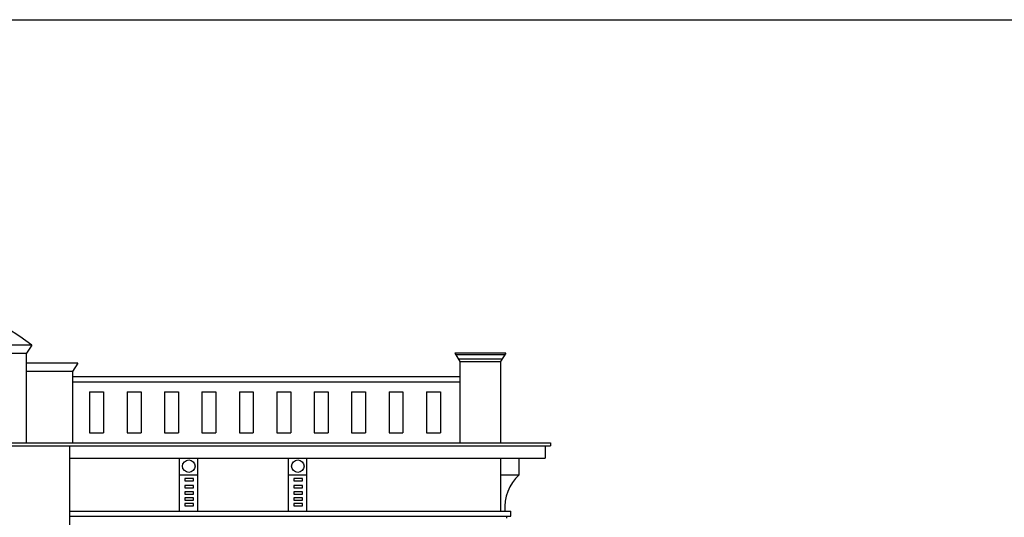
# Model space of a CAD drawing. Units: metres. Extents: x -25 to 150, y -33 to -18.
# Drawn here: x -7 to 3, y -24 to -19 of the extents above; entities that cross this region are included whole.
import ezdxf

# ---------------------------------------------------------------- set-up
doc = ezdxf.new("R2010")
doc.units = ezdxf.units.M
doc.header["$LTSCALE"] = 0.018

msp = doc.modelspace()

# ---------------------------------------------------------------- linework, layer by layer
for p, q in [((-6.7711, -22.4638), (-7.2718, -22.4638)), ((-6.7711, -22.4638), (-6.8215, -22.5438)), ((-7.2215, -22.5438), (-6.8215, -22.5438)), ((-6.8215, -23.4238), (-6.8215, -22.5438)), ((-2.1211, -22.5438), (-2.6218, -22.5438)), ((-2.6218, -22.5438), (-2.5715, -22.6238)), ((-2.132, -22.561), (-2.6109, -22.561)), ((-2.1211, -22.5438), (-2.1715, -22.6238)), ((-6.3207, -22.6421), (-6.8215, -22.6421)), ((-6.3207, -22.6421), (-6.3711, -22.7221)), ((-2.1573, -22.6014), (-2.5856, -22.6014)), ((-2.5715, -22.6238), (-2.1715, -22.6238)), ((-6.3711, -22.7221), (-6.8215, -22.7221)), ((-6.3711, -22.7221), (-6.3711, -23.4238)), ((-16.1615, -23.4238), (-6.4015, -23.4238)), ((-11.3378, -23.4538), (-6.4015, -23.4538)), ((-6.4015, -23.4238), (-1.6841, -23.4238)), ((-6.4015, -23.4538), (-1.6841, -23.4538)), ((-1.7341, -23.4538), (-1.7341, -23.5738)), ((-1.6841, -23.4238), (-1.6841, -23.4538)), ((-6.4015, -23.5738), (-1.7341, -23.5738)), ((-5.3215, -24.0942), (-5.3215, -23.5738)), ((-5.1409, -24.0942), (-5.1409, -23.5738)), ((-4.252, -24.0942), (-4.252, -23.5738)), ((-4.252, -24.0942), (-4.252, -23.5738)), ((-4.0715, -24.0942), (-4.0715, -23.5738)), ((-4.0715, -24.0942), (-4.0715, -23.5738)), ((-2.1715, -23.5738), (-2.1715, -24.0942)), ((-1.9909, -23.7366), (-1.9909, -23.5738)), ((-5.3215, -23.7366), (-5.1409, -23.7366)), ((-4.252, -23.7366), (-4.0715, -23.7366)), ((-4.252, -23.7366), (-4.0715, -23.7366)), ((-2.1715, -23.7366), (-1.9909, -23.7366)), ((-6.4015, -24.0942), (-2.0715, -24.0942)), ((-6.4015, -24.1442), (-2.0715, -24.1442)), ((-2.1124, -24.1642), (-2.1124, -24.1442)), ((-2.0715, -24.1442), (-2.0715, -24.0942))]:
    msp.add_line(p, q)
at = {"color": 13}
for p, q in [((-2.5715, -22.6238), (-2.5715, -23.4238)), ((-2.1715, -22.6238), (-2.1715, -23.4238)), ((-6.3711, -22.7738), (-2.5715, -22.7738)), ((-6.3711, -22.8238), (-2.5715, -22.8238)), ((-6.2034, -22.9238), (-6.0665, -22.9238)), ((-6.2034, -22.9238), (-6.2034, -23.3238)), ((-6.0665, -22.9238), (-6.0665, -23.3238)), ((-5.8362, -22.9238), (-5.8362, -23.3238)), ((-5.8362, -22.9238), (-5.6994, -22.9238)), ((-5.6994, -22.9238), (-5.6994, -23.3238)), ((-5.4691, -22.9238), (-5.4691, -23.3238)), ((-5.4691, -22.9238), (-5.3322, -22.9238)), ((-5.3322, -22.9238), (-5.3322, -23.3238)), ((-5.1019, -22.9238), (-5.1019, -23.3238)), ((-5.1019, -22.9238), (-4.9651, -22.9238)), ((-4.9651, -22.9238), (-4.9651, -23.3238)), ((-4.7348, -22.9238), (-4.7348, -23.3238)), ((-4.7348, -22.9238), (-4.598, -22.9238)), ((-4.598, -22.9238), (-4.598, -23.3238)), ((-4.3677, -22.9238), (-4.3677, -23.3238)), ((-4.3677, -22.9238), (-4.2308, -22.9238)), ((-4.2308, -22.9238), (-4.2308, -23.3238)), ((-4.0005, -22.9238), (-4.0005, -23.3238)), ((-4.0005, -22.9238), (-3.8637, -22.9238)), ((-3.8637, -22.9238), (-3.8637, -23.3238)), ((-3.6334, -22.9238), (-3.6334, -23.3238)), ((-3.6334, -22.9238), (-3.4965, -22.9238)), ((-3.4965, -22.9238), (-3.4965, -23.3238)), ((-3.2662, -22.9238), (-3.2662, -23.3238)), ((-3.2662, -22.9238), (-3.1294, -22.9238)), ((-3.1294, -22.9238), (-3.1294, -23.3238)), ((-2.8991, -22.9238), (-2.8991, -23.3238)), ((-2.8991, -22.9238), (-2.7623, -22.9238)), ((-2.7623, -22.9238), (-2.7623, -23.3238)), ((-6.2034, -23.3238), (-6.0665, -23.3238)), ((-5.8362, -23.3238), (-5.6994, -23.3238)), ((-5.4691, -23.3238), (-5.3322, -23.3238)), ((-5.1019, -23.3238), (-4.9651, -23.3238)), ((-4.7348, -23.3238), (-4.598, -23.3238)), ((-4.3677, -23.3238), (-4.2308, -23.3238)), ((-4.0005, -23.3238), (-3.8637, -23.3238)), ((-3.6334, -23.3238), (-3.4965, -23.3238)), ((-3.2662, -23.3238), (-3.1294, -23.3238)), ((-2.8991, -23.3238), (-2.7623, -23.3238))]:
    msp.add_line(p, q, dxfattribs=at)
at = {"color": 11}
msp.add_line((-6.4015, -23.4538), (-6.4015, -24.5706), dxfattribs=at)
for points in [[(-24.5812, -19.2707), (8.3263, -19.2707), (8.3263, -33.0673), (-24.5812, -33.0673)], [(-5.269, -23.7957), (-5.1859, -23.7957), (-5.1859, -23.7744), (-5.269, -23.7744)], [(-5.269, -23.8638), (-5.1859, -23.8638), (-5.1859, -23.8425), (-5.269, -23.8425)], [(-4.1995, -23.7957), (-4.1164, -23.7957), (-4.1164, -23.7744), (-4.1995, -23.7744)], [(-4.1995, -23.7957), (-4.1164, -23.7957), (-4.1164, -23.7744), (-4.1995, -23.7744)], [(-4.1995, -23.8638), (-4.1164, -23.8638), (-4.1164, -23.8425), (-4.1995, -23.8425)], [(-4.1995, -23.8638), (-4.1164, -23.8638), (-4.1164, -23.8425), (-4.1995, -23.8425)], [(-5.269, -23.9255), (-5.1859, -23.9255), (-5.1859, -23.9043), (-5.269, -23.9043)], [(-4.1995, -23.9255), (-4.1164, -23.9255), (-4.1164, -23.9043), (-4.1995, -23.9043)], [(-4.1995, -23.9255), (-4.1164, -23.9255), (-4.1164, -23.9043), (-4.1995, -23.9043)], [(-5.269, -23.9852), (-5.1859, -23.9852), (-5.1859, -23.9639), (-5.269, -23.9639)], [(-5.269, -24.0405), (-5.1859, -24.0405), (-5.1859, -24.0192), (-5.269, -24.0192)], [(-4.1995, -23.9852), (-4.1164, -23.9852), (-4.1164, -23.9639), (-4.1995, -23.9639)], [(-4.1995, -23.9852), (-4.1164, -23.9852), (-4.1164, -23.9639), (-4.1995, -23.9639)], [(-4.1995, -24.0405), (-4.1164, -24.0405), (-4.1164, -24.0192), (-4.1995, -24.0192)], [(-4.1995, -24.0405), (-4.1164, -24.0405), (-4.1164, -24.0192), (-4.1995, -24.0192)]]:
    msp.add_lwpolyline(points, close=True)
for centre in [(-5.2306, -23.6523), (-4.1611, -23.6523), (-4.1611, -23.6523)]:
    msp.add_circle(centre, 0.0619)
for centre, radius, start, end in [((-8.8615, -25.2735), 3.5021, 53.35221, 126.64779), ((-1.6962, -24.057), 0.4353, 132.60928, 184.90739)]:
    msp.add_arc(centre, radius, start, end)

doc.saveas('drawing.dxf')
